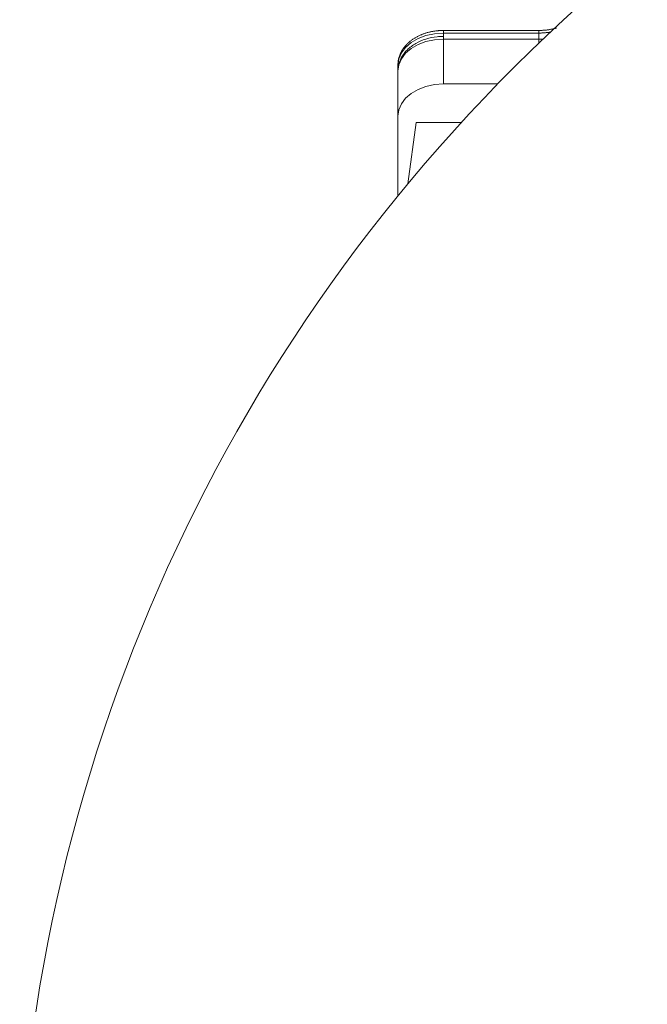
# Model space of a CAD drawing. Extents: x -3254 to -280, y -952 to 1726.
# Drawn here: x -970 to -901, y 1391 to 1500 of the extents above; entities that cross this region are included whole.
import ezdxf

# ---------------------------------------------------------------- set-up
doc = ezdxf.new("R2010")
doc.units = 0
doc.header["$LTSCALE"] = 5
doc.linetypes.add('PHANTOM', pattern=[12.7, 6.35, -1.27, 1.27, -1.27, 1.27, -1.27])

msp = doc.modelspace()

# ---------------------------------------------------------------- linework, layer by layer
at = {"color": 0, "linetype": 'PHANTOM', "lineweight": 18}
for p, q in [((-912.57, 1498.79), (-923.09, 1498.79)), ((-923.09, 1498.79), (-923.09, 1498.5)), ((-912.57, 1498.5), (-923.09, 1498.5)), ((-923.09, 1498.5), (-923.09, 1498.05)), ((-912.57, 1498.79), (-912.57, 1498.5)), ((-912.57, 1498.05), (-912.57, 1498.5)), ((-928.09, 1494.3), (-928.09, 1494.96))]:
    msp.add_line(p, q, dxfattribs=at)
at = {"color": 0, "linetype": 'Continuous', "lineweight": 18}
for p, q in [((-923.09, 1498.05), (-923.09, 1497.84)), ((-923.09, 1497.84), (-923.09, 1492.89)), ((-912.57, 1497.84), (-923.09, 1497.84)), ((-912.57, 1497.84), (-912.57, 1498.05)), ((-912.57, 1497.4), (-912.57, 1497.84)), ((-928.09, 1489.35), (-928.09, 1494.3)), ((-923.09, 1492.89), (-917.11, 1492.89)), ((-928.09, 1480.56), (-928.09, 1489.35)), ((-927.01, 1481.88), (-926.09, 1488.65)), ((-921.12, 1488.65), (-926.09, 1488.65))]:
    msp.add_line(p, q, dxfattribs=at)
at = {"color": 0, "linetype": 'PHANTOM', "lineweight": 18, "flags": 128}
msp.add_lwpolyline([(-923.09, 1498.5), (-924.07, 1498.43), (-925, 1498.23), (-925.87, 1497.9), (-926.63, 1497.46), (-927.25, 1496.92), (-927.71, 1496.31), (-927.99, 1495.65), (-928.09, 1494.96)], dxfattribs=at)
at = {"color": 0, "linetype": 'Continuous', "lineweight": 18, "flags": 128}
for points in [[(-923.09, 1497.84), (-924.07, 1497.77), (-925, 1497.57), (-925.87, 1497.24), (-926.63, 1496.8), (-927.25, 1496.27), (-927.71, 1495.66), (-927.99, 1494.99), (-928.09, 1494.3)], [(-912.1, 1497.85), (-912.28, 1497.84), (-912.57, 1497.84)], [(-923.09, 1492.89), (-924.07, 1492.82), (-925, 1492.62), (-925.87, 1492.29), (-926.63, 1491.85), (-927.25, 1491.32), (-927.71, 1490.71), (-927.99, 1490.04), (-928.09, 1489.35)]]:
    msp.add_lwpolyline(points, dxfattribs=at)
at = {"color": 0, "linetype": 'Continuous', "lineweight": 18}
msp.add_arc((-783.09, 1362.48), 187, 128.9459, 176.4472, dxfattribs=at)
at = {"color": 0, "linetype": 'PHANTOM', "lineweight": 18}
msp.add_arc((-912.56, 1505.46), 6.96, 269.9598, 280.4875, dxfattribs=at)
for points, knots in [([(-923.09, 1498.79), (-923.32, 1498.78), (-923.97, 1498.76), (-925.03, 1498.54), (-926.15, 1498.05), (-927.09, 1497.35), (-927.74, 1496.49), (-928.05, 1495.66), (-928.08, 1495.15), (-928.09, 1494.96)], [0, 0, 0, 0, 0.0901777, 0.2563135, 0.4240403, 0.5932084, 0.7615945, 0.9085197, 1, 1, 1, 1]), ([(-910.64, 1499.05), (-910.84, 1499), (-911.41, 1498.86), (-912.07, 1498.79), (-912.52, 1498.79), (-912.57, 1498.79)], [0, 0, 0, 0, 0.320567, 0.921146, 1, 1, 1, 1])]:
    msp.add_open_spline(points, degree=3, knots=knots, dxfattribs=at)
at = {"color": 0, "linetype": 'Continuous', "lineweight": 18}
msp.add_open_spline([(-923.09, 1498.13), (-923.32, 1498.12), (-923.97, 1498.1), (-925.03, 1497.88), (-926.15, 1497.4), (-927.09, 1496.69), (-927.74, 1495.83), (-928.05, 1495), (-928.08, 1494.5), (-928.09, 1494.3)], degree=3, knots=[0, 0, 0, 0, 0.090178, 0.256314, 0.42404, 0.593208, 0.761595, 0.90852, 1, 1, 1, 1], dxfattribs=at)

doc.saveas('drawing.dxf')
